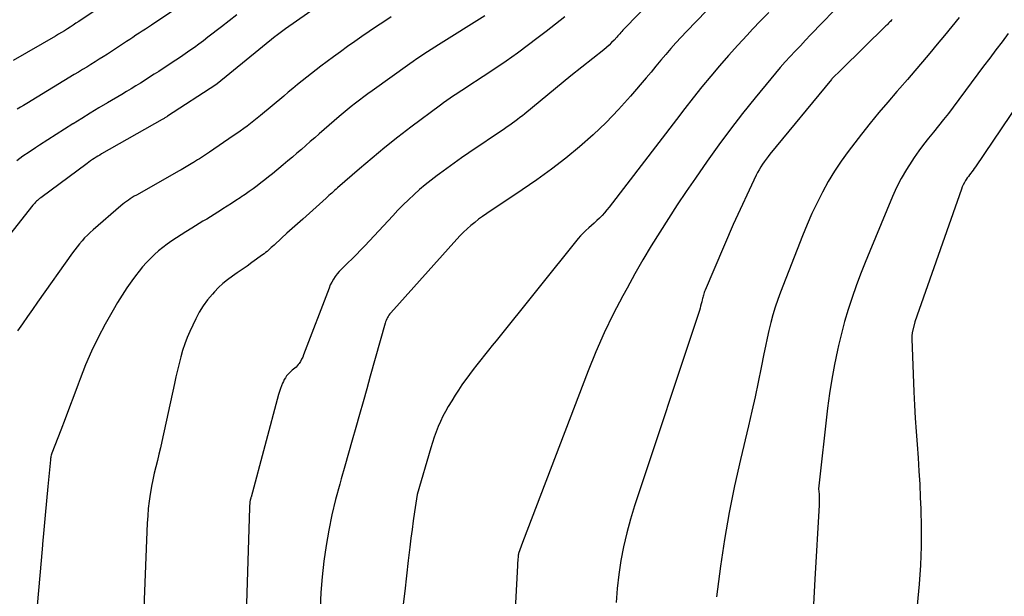
# Model space of a CAD drawing. Units: inches. Extents: x 2609473 to 2612415, y 1509944 to 1512466.
# Drawn here: x 2609630 to 2609710, y 1511588 to 1511634 of the extents above; entities that cross this region are included whole.
import ezdxf

# ---------------------------------------------------------------- set-up
doc = ezdxf.new("R2010")
doc.units = ezdxf.units.IN
doc.header["$MEASUREMENT"] = 0
doc.layers.add('Tile_2643_34_NW_contour_2ft', color=183, linetype='Continuous')

msp = doc.modelspace()

# ---------------------------------------------------------------- linework, layer by layer
at = {"layer": 'Tile_2643_34_NW_contour_2ft'}
for points in [[(2609685.382, 1511639.813, 7904), (2609679.244, 1511633.488, 7904), (2609679.16, 1511633.399, 7904), (2609679.076, 1511633.31, 7904), (2609678.994, 1511633.218, 7904), (2609678.913, 1511633.126, 7904), (2609678.833, 1511633.034, 7904), (2609678.752, 1511632.942, 7904), (2609678.67, 1511632.851, 7904), (2609678.588, 1511632.76, 7904), (2609678.367, 1511632.518, 7904), (2609678.169, 1511632.312, 7904), (2609677.965, 1511632.111, 7904), (2609677.752, 1511631.921, 7904), (2609677.533, 1511631.738, 7904), (2609674.88, 1511629.62, 7904), (2609671.168, 1511626.574, 7904), (2609670.97, 1511626.414, 7904), (2609670.771, 1511626.257, 7904), (2609670.569, 1511626.103, 7904), (2609670.365, 1511625.951, 7904), (2609670.159, 1511625.801, 7904), (2609669.952, 1511625.654, 7904), (2609669.743, 1511625.509, 7904), (2609669.533, 1511625.365, 7904), (2609666.644, 1511623.413, 7904), (2609666.046, 1511623.002, 7904), (2609665.45, 1511622.586, 7904), (2609664.861, 1511622.162, 7904), (2609664.276, 1511621.732, 7904), (2609664.08, 1511621.587, 7904), (2609663.601, 1511621.218, 7904), (2609663.131, 1511620.84, 7904), (2609662.672, 1511620.447, 7904), (2609662.221, 1511620.044, 7904), (2609661.782, 1511619.629, 7904), (2609661.348, 1511619.208, 7904), (2609660.925, 1511618.777, 7904), (2609660.508, 1511618.339, 7904), (2609658.245, 1511615.912, 7904), (2609657.91, 1511615.558, 7904), (2609657.571, 1511615.209, 7904), (2609657.225, 1511614.866, 7904), (2609656.876, 1511614.526, 7904), (2609656.555, 1511614.22, 7904), (2609656.368, 1511614.032, 7904), (2609656.189, 1511613.838, 7904), (2609656.02, 1511613.635, 7904), (2609655.859, 1511613.426, 7904), (2609655.712, 1511613.207, 7904), (2609655.577, 1511612.981, 7904), (2609655.461, 1511612.745, 7904), (2609655.358, 1511612.502, 7904), (2609653.309, 1511607.107, 7904), (2609653.232, 1511606.927, 7904), (2609653.148, 1511606.75, 7904), (2609653.051, 1511606.581, 7904), (2609652.945, 1511606.415, 7904), (2609652.876, 1511606.315, 7904), (2609652.794, 1511606.209, 7904), (2609652.704, 1511606.109, 7904), (2609652.604, 1511606.019, 7904), (2609652.498, 1511605.937, 7904), (2609652.388, 1511605.856, 7904), (2609652.283, 1511605.771, 7904), (2609652.184, 1511605.679, 7904), (2609652.089, 1511605.582, 7904), (2609652.04, 1511605.53, 7904), (2609651.931, 1511605.399, 7904), (2609651.831, 1511605.262, 7904), (2609651.745, 1511605.115, 7904), (2609651.669, 1511604.963, 7904), (2609651.611, 1511604.831, 7904), (2609651.518, 1511604.606, 7904), (2609651.432, 1511604.378, 7904), (2609651.357, 1511604.147, 7904), (2609651.288, 1511603.914, 7904), (2609649.061, 1511595.615, 7904), (2609649.054, 1511595.591, 7904), (2609649.048, 1511595.568, 7904), (2609649.042, 1511595.545, 7904), (2609649.036, 1511595.521, 7904), (2609649, 1511595.38, 7904), (2609648.985, 1511595.321, 7904), (2609648.974, 1511595.254, 7904), (2609648.95, 1511594.76, 7904), (2609648.418, 1511578.438, 7904)], [(2609687.467, 1511636.604, 7902), (2609684.207, 1511633.2, 7902), (2609683.783, 1511632.748, 7902), (2609683.364, 1511632.291, 7902), (2609682.955, 1511631.827, 7902), (2609682.551, 1511631.357, 7902), (2609682.151, 1511630.884, 7902), (2609681.751, 1511630.411, 7902), (2609681.35, 1511629.937, 7902), (2609680.95, 1511629.465, 7902), (2609679.692, 1511627.984, 7902), (2609678.726, 1511626.903, 7902), (2609677.726, 1511625.856, 7902), (2609676.673, 1511624.861, 7902), (2609675.587, 1511623.9, 7902), (2609674.461, 1511622.985, 7902), (2609673.315, 1511622.096, 7902), (2609672.14, 1511621.245, 7902), (2609670.946, 1511620.419, 7902), (2609668.085, 1511618.509, 7902), (2609667.756, 1511618.282, 7902), (2609667.433, 1511618.047, 7902), (2609667.119, 1511617.801, 7902), (2609666.81, 1511617.548, 7902), (2609666.511, 1511617.284, 7902), (2609666.219, 1511617.012, 7902), (2609665.939, 1511616.728, 7902), (2609665.666, 1511616.437, 7902), (2609660.341, 1511610.502, 7902), (2609660.264, 1511610.41, 7902), (2609660.193, 1511610.314, 7902), (2609660.129, 1511610.213, 7902), (2609660.069, 1511610.109, 7902), (2609660.017, 1511610.001, 7902), (2609659.97, 1511609.891, 7902), (2609659.929, 1511609.778, 7902), (2609659.893, 1511609.663, 7902), (2609658.69, 1511605.395, 7902), (2609658.397, 1511604.357, 7902), (2609658.105, 1511603.318, 7902), (2609657.813, 1511602.28, 7902), (2609657.52, 1511601.242, 7902), (2609657.228, 1511600.204, 7902), (2609656.934, 1511599.167, 7902), (2609656.639, 1511598.129, 7902), (2609656.344, 1511597.092, 7902), (2609656.218, 1511596.652, 7902), (2609655.892, 1511595.426, 7902), (2609655.595, 1511594.193, 7902), (2609655.343, 1511592.951, 7902), (2609655.12, 1511591.701, 7902), (2609654.943, 1511590.445, 7902), (2609654.799, 1511589.185, 7902), (2609654.703, 1511587.921, 7902), (2609654.639, 1511586.654, 7902)], [(2609655.387, 1511635.94, 7912), (2609651.85, 1511633.43, 7912), (2609651.088, 1511632.862, 7912), (2609651.004, 1511632.797, 7912), (2609646.329, 1511628.992, 7912), (2609646.222, 1511628.909, 7912), (2609642.328, 1511626.368, 7912), (2609642.274, 1511626.333, 7912), (2609642.22, 1511626.299, 7912), (2609642.166, 1511626.265, 7912), (2609642.111, 1511626.231, 7912), (2609642.056, 1511626.197, 7912), (2609642.001, 1511626.165, 7912), (2609641.946, 1511626.132, 7912), (2609641.89, 1511626.1, 7912), (2609636.995, 1511623.326, 7912), (2609636.845, 1511623.239, 7912), (2609636.695, 1511623.15, 7912), (2609636.547, 1511623.058, 7912), (2609636.401, 1511622.964, 7912), (2609636.256, 1511622.867, 7912), (2609636.112, 1511622.769, 7912), (2609635.97, 1511622.668, 7912), (2609635.829, 1511622.565, 7912), (2609632.083, 1511619.783, 7912), (2609631.997, 1511619.717, 7912), (2609631.912, 1511619.649, 7912), (2609631.83, 1511619.578, 7912), (2609631.749, 1511619.505, 7912), (2609631.672, 1511619.43, 7912), (2609631.596, 1511619.352, 7912), (2609631.525, 1511619.271, 7912), (2609631.455, 1511619.188, 7912), (2609627.75, 1511614.53, 7912)], [(2609636.875, 1511635.166, 7918), (2609635.163, 1511634.029, 7918), (2609634.931, 1511633.876, 7918), (2609634.7, 1511633.724, 7918), (2609634.467, 1511633.573, 7918), (2609634.234, 1511633.423, 7918), (2609634, 1511633.275, 7918), (2609633.764, 1511633.13, 7918), (2609633.527, 1511632.988, 7918), (2609633.287, 1511632.848, 7918), (2609629.863, 1511630.876, 7918)], [(2609647.911, 1511634.548, 7914), (2609647.291, 1511634.068, 7914), (2609646.671, 1511633.587, 7914), (2609645.584, 1511632.746, 7914), (2609645.221, 1511632.469, 7914), (2609644.856, 1511632.196, 7914), (2609644.487, 1511631.929, 7914), (2609644.115, 1511631.665, 7914), (2609643.739, 1511631.406, 7914), (2609643.362, 1511631.148, 7914), (2609642.983, 1511630.895, 7914), (2609642.603, 1511630.644, 7914), (2609641.609, 1511629.993, 7914), (2609641.24, 1511629.754, 7914), (2609640.872, 1511629.516, 7914), (2609640.502, 1511629.28, 7914), (2609640.131, 1511629.045, 7914), (2609639.758, 1511628.813, 7914), (2609639.384, 1511628.583, 7914), (2609639.008, 1511628.356, 7914), (2609638.631, 1511628.132, 7914), (2609637.485, 1511627.458, 7914), (2609636.784, 1511627.042, 7914), (2609636.086, 1511626.622, 7914), (2609635.391, 1511626.196, 7914), (2609634.699, 1511625.767, 7914), (2609634.675, 1511625.752, 7914), (2609633.997, 1511625.326, 7914), (2609633.321, 1511624.896, 7914), (2609632.648, 1511624.463, 7914), (2609631.976, 1511624.027, 7914), (2609631.66, 1511623.821, 7914), (2609631.151, 1511623.48, 7914), (2609630.646, 1511623.134, 7914), (2609630.148, 1511622.778, 7914)], [(2609642.75, 1511634.87, 7916), (2609641.035, 1511633.734, 7916), (2609640.783, 1511633.568, 7916), (2609640.531, 1511633.402, 7916), (2609640.279, 1511633.236, 7916), (2609640.027, 1511633.071, 7916), (2609639.774, 1511632.906, 7916), (2609639.522, 1511632.74, 7916), (2609639.269, 1511632.575, 7916), (2609639.017, 1511632.41, 7916), (2609637.465, 1511631.392, 7916), (2609637.135, 1511631.178, 7916), (2609636.803, 1511630.965, 7916), (2609636.47, 1511630.756, 7916), (2609636.135, 1511630.548, 7916), (2609635.799, 1511630.342, 7916), (2609635.463, 1511630.137, 7916), (2609635.127, 1511629.932, 7916), (2609634.79, 1511629.728, 7916), (2609630.952, 1511627.403, 7916), (2609630.698, 1511627.25, 7916), (2609630.443, 1511627.097, 7916), (2609630.187, 1511626.946, 7916)], [(2609660.375, 1511634.389, 7910), (2609659.78, 1511634.001, 7910), (2609659.188, 1511633.61, 7910), (2609658.6, 1511633.212, 7910), (2609658.014, 1511632.812, 7910), (2609657.432, 1511632.405, 7910), (2609656.853, 1511631.994, 7910), (2609656.279, 1511631.576, 7910), (2609655.708, 1511631.154, 7910), (2609654.703, 1511630.405, 7910), (2609654.319, 1511630.115, 7910), (2609653.938, 1511629.822, 7910), (2609653.56, 1511629.525, 7910), (2609653.184, 1511629.225, 7910), (2609652.81, 1511628.922, 7910), (2609652.438, 1511628.618, 7910), (2609652.067, 1511628.312, 7910), (2609651.697, 1511628.004, 7910), (2609649.824, 1511626.438, 7910), (2609649.558, 1511626.219, 7910), (2609649.291, 1511626.003, 7910), (2609649.021, 1511625.79, 7910), (2609648.748, 1511625.579, 7910), (2609648.473, 1511625.373, 7910), (2609648.195, 1511625.17, 7910), (2609647.913, 1511624.972, 7910), (2609647.63, 1511624.776, 7910), (2609645.709, 1511623.479, 7910), (2609645.548, 1511623.371, 7910), (2609645.386, 1511623.263, 7910), (2609645.224, 1511623.156, 7910), (2609645.061, 1511623.049, 7910), (2609644.894, 1511622.94, 7910), (2609644.735, 1511622.838, 7910), (2609644.577, 1511622.736, 7910), (2609644.418, 1511622.635, 7910), (2609644.368, 1511622.604, 7910), (2609644.233, 1511622.519, 7910), (2609644.098, 1511622.436, 7910), (2609643.962, 1511622.353, 7910), (2609643.825, 1511622.272, 7910), (2609643.687, 1511622.192, 7910), (2609643.549, 1511622.113, 7910), (2609643.411, 1511622.034, 7910), (2609643.273, 1511621.956, 7910), (2609639.803, 1511620.005, 7910), (2609639.638, 1511619.91, 7910), (2609639.475, 1511619.812, 7910), (2609639.315, 1511619.71, 7910), (2609639.156, 1511619.606, 7910), (2609639, 1511619.497, 7910), (2609638.847, 1511619.384, 7910), (2609638.699, 1511619.266, 7910), (2609638.553, 1511619.145, 7910), (2609636.306, 1511617.2, 7910), (2609636.074, 1511616.99, 7910), (2609635.847, 1511616.773, 7910), (2609635.63, 1511616.547, 7910), (2609635.419, 1511616.315, 7910), (2609635.217, 1511616.076, 7910), (2609635.019, 1511615.832, 7910), (2609634.829, 1511615.583, 7910), (2609634.644, 1511615.329, 7910), (2609631.823, 1511611.347, 7910), (2609631.417, 1511610.771, 7910), (2609631.012, 1511610.194, 7910), (2609630.608, 1511609.615, 7910), (2609630.206, 1511609.036, 7910)], [(2609667.937, 1511634.481, 7908), (2609664.197, 1511632.143, 7908), (2609663.902, 1511631.957, 7908), (2609663.607, 1511631.77, 7908), (2609663.314, 1511631.581, 7908), (2609663.022, 1511631.39, 7908), (2609662.731, 1511631.197, 7908), (2609662.442, 1511631.002, 7908), (2609662.156, 1511630.803, 7908), (2609661.871, 1511630.602, 7908), (2609658.837, 1511628.434, 7908), (2609658.494, 1511628.185, 7908), (2609658.154, 1511627.934, 7908), (2609657.817, 1511627.678, 7908), (2609657.482, 1511627.418, 7908), (2609657.151, 1511627.155, 7908), (2609656.822, 1511626.888, 7908), (2609656.498, 1511626.617, 7908), (2609656.176, 1511626.343, 7908), (2609654.569, 1511624.954, 7908), (2609654.207, 1511624.64, 7908), (2609653.845, 1511624.326, 7908), (2609653.483, 1511624.012, 7908), (2609653.122, 1511623.698, 7908), (2609652.76, 1511623.384, 7908), (2609652.396, 1511623.073, 7908), (2609652.03, 1511622.764, 7908), (2609651.663, 1511622.456, 7908), (2609650.786, 1511621.727, 7908), (2609650.48, 1511621.477, 7908), (2609650.171, 1511621.23, 7908), (2609649.858, 1511620.988, 7908), (2609649.543, 1511620.75, 7908), (2609649.223, 1511620.517, 7908), (2609648.902, 1511620.287, 7908), (2609648.577, 1511620.061, 7908), (2609648.251, 1511619.838, 7908), (2609648.18, 1511619.791, 7908), (2609647.835, 1511619.56, 7908), (2609647.488, 1511619.332, 7908), (2609647.139, 1511619.105, 7908), (2609646.789, 1511618.881, 7908), (2609646.681, 1511618.813, 7908), (2609646.383, 1511618.625, 7908), (2609646.085, 1511618.439, 7908), (2609645.785, 1511618.255, 7908), (2609645.484, 1511618.073, 7908), (2609645.182, 1511617.892, 7908), (2609644.882, 1511617.709, 7908), (2609644.581, 1511617.526, 7908), (2609644.281, 1511617.342, 7908), (2609643.797, 1511617.043, 7908), (2609643.417, 1511616.804, 7908), (2609643.04, 1511616.559, 7908), (2609642.669, 1511616.305, 7908), (2609642.302, 1511616.047, 7908), (2609641.944, 1511615.776, 7908), (2609641.595, 1511615.495, 7908), (2609641.261, 1511615.196, 7908), (2609640.936, 1511614.887, 7908), (2609640.612, 1511614.549, 7908), (2609640.308, 1511614.21, 7908), (2609640.021, 1511613.858, 7908), (2609639.745, 1511613.496, 7908), (2609639.45, 1511613.09, 7908), (2609639.046, 1511612.511, 7908), (2609638.655, 1511611.923, 7908), (2609638.285, 1511611.322, 7908), (2609637.929, 1511610.711, 7908), (2609637.297, 1511609.584, 7908), (2609636.727, 1511608.506, 7908), (2609636.191, 1511607.413, 7908), (2609635.707, 1511606.295, 7908), (2609635.258, 1511605.162, 7908), (2609635.098, 1511604.73, 7908), (2609634.753, 1511603.801, 7908), (2609634.406, 1511602.873, 7908), (2609634.054, 1511601.946, 7908), (2609633.701, 1511601.02, 7908), (2609632.99, 1511599.17, 7908), (2609632.934, 1511598.994, 7908), (2609632.908, 1511598.905, 7908), (2609632.887, 1511598.816, 7908), (2609632.872, 1511598.725, 7908), (2609632.86, 1511598.634, 7908), (2609632.658, 1511596.487, 7908), (2609632.549, 1511595.321, 7908), (2609632.44, 1511594.156, 7908), (2609632.333, 1511592.99, 7908), (2609632.225, 1511591.824, 7908), (2609632.217, 1511591.727, 7908), (2609632.107, 1511590.513, 7908), (2609632, 1511589.298, 7908), (2609631.897, 1511588.083, 7908), (2609631.796, 1511586.868, 7908)], [(2609674.387, 1511634.408, 7906), (2609673.648, 1511633.804, 7906), (2609672.898, 1511633.214, 7906), (2609672.139, 1511632.634, 7906), (2609671.457, 1511632.124, 7906), (2609670.559, 1511631.465, 7906), (2609669.653, 1511630.819, 7906), (2609668.735, 1511630.19, 7906), (2609667.808, 1511629.574, 7906), (2609666.482, 1511628.711, 7906), (2609666.212, 1511628.535, 7906), (2609665.941, 1511628.359, 7906), (2609665.671, 1511628.183, 7906), (2609665.4, 1511628.007, 7906), (2609665.132, 1511627.828, 7906), (2609664.865, 1511627.646, 7906), (2609664.603, 1511627.458, 7906), (2609664.343, 1511627.267, 7906), (2609661.97, 1511625.479, 7906), (2609660.913, 1511624.667, 7906), (2609659.868, 1511623.839, 7906), (2609658.84, 1511622.99, 7906), (2609657.823, 1511622.127, 7906), (2609656.04, 1511620.582, 7906), (2609655.924, 1511620.48, 7906), (2609655.809, 1511620.378, 7906), (2609655.695, 1511620.274, 7906), (2609655.582, 1511620.169, 7906), (2609655.469, 1511620.065, 7906), (2609655.355, 1511619.96, 7906), (2609655.241, 1511619.857, 7906), (2609655.126, 1511619.754, 7906), (2609653.23, 1511618.073, 7906), (2609652.803, 1511617.692, 7906), (2609652.378, 1511617.31, 7906), (2609651.955, 1511616.925, 7906), (2609651.533, 1511616.538, 7906), (2609650.917, 1511615.97, 7906), (2609650.805, 1511615.866, 7906), (2609650.692, 1511615.763, 7906), (2609650.58, 1511615.66, 7906), (2609650.467, 1511615.557, 7906), (2609650.353, 1511615.456, 7906), (2609650.236, 1511615.357, 7906), (2609650.116, 1511615.263, 7906), (2609649.994, 1511615.172, 7906), (2609649.129, 1511614.553, 7906), (2609648.737, 1511614.274, 7906), (2609648.344, 1511613.997, 7906), (2609647.95, 1511613.722, 7906), (2609647.554, 1511613.448, 7906), (2609647.169, 1511613.164, 7906), (2609646.797, 1511612.863, 7906), (2609646.446, 1511612.538, 7906), (2609646.11, 1511612.197, 7906), (2609645.938, 1511612.011, 7906), (2609645.55, 1511611.549, 7906), (2609645.193, 1511611.067, 7906), (2609644.881, 1511610.554, 7906), (2609644.601, 1511610.02, 7906), (2609644.122, 1511608.998, 7906), (2609643.904, 1511608.493, 7906), (2609643.704, 1511607.982, 7906), (2609643.534, 1511607.461, 7906), (2609643.384, 1511606.932, 7906), (2609643.251, 1511606.398, 7906), (2609643.122, 1511605.862, 7906), (2609642.998, 1511605.326, 7906), (2609642.879, 1511604.788, 7906), (2609641.862, 1511600.107, 7906), (2609641.746, 1511599.592, 7906), (2609641.627, 1511599.078, 7906), (2609641.501, 1511598.565, 7906), (2609641.371, 1511598.053, 7906), (2609641.245, 1511597.541, 7906), (2609641.129, 1511597.027, 7906), (2609641.027, 1511596.509, 7906), (2609640.936, 1511595.99, 7906), (2609640.916, 1511595.869, 7906), (2609640.833, 1511595.287, 7906), (2609640.764, 1511594.703, 7906), (2609640.717, 1511594.117, 7906), (2609640.683, 1511593.529, 7906), (2609640.07, 1511577.72, 7906)], [(2609690.849, 1511634.758, 7900), (2609690.2, 1511634.076, 7900), (2609689.554, 1511633.393, 7900), (2609689.113, 1511632.925, 7900), (2609688.358, 1511632.109, 7900), (2609687.613, 1511631.283, 7900), (2609686.885, 1511630.443, 7900), (2609686.167, 1511629.594, 7900), (2609685.462, 1511628.733, 7900), (2609684.764, 1511627.868, 7900), (2609684.076, 1511626.994, 7900), (2609683.396, 1511626.114, 7900), (2609677.979, 1511619.034, 7900), (2609677.794, 1511618.803, 7900), (2609677.603, 1511618.578, 7900), (2609677.402, 1511618.361, 7900), (2609677.195, 1511618.15, 7900), (2609676.981, 1511617.946, 7900), (2609676.764, 1511617.745, 7900), (2609676.543, 1511617.548, 7900), (2609676.319, 1511617.354, 7900), (2609676.088, 1511617.146, 7900), (2609675.872, 1511616.936, 7900), (2609675.669, 1511616.715, 7900), (2609675.474, 1511616.486, 7900), (2609668.845, 1511608.248, 7900), (2609668.534, 1511607.861, 7900), (2609668.224, 1511607.474, 7900), (2609667.914, 1511607.086, 7900), (2609667.605, 1511606.699, 7900), (2609667.298, 1511606.309, 7900), (2609666.995, 1511605.916, 7900), (2609666.696, 1511605.52, 7900), (2609666.4, 1511605.122, 7900), (2609666.385, 1511605.101, 7900), (2609666.09, 1511604.686, 7900), (2609665.803, 1511604.266, 7900), (2609665.529, 1511603.838, 7900), (2609665.262, 1511603.405, 7900), (2609664.985, 1511602.938, 7900), (2609664.761, 1511602.543, 7900), (2609664.55, 1511602.142, 7900), (2609664.357, 1511601.732, 7900), (2609664.175, 1511601.316, 7900), (2609664.01, 1511600.894, 7900), (2609663.853, 1511600.468, 7900), (2609663.71, 1511600.037, 7900), (2609663.575, 1511599.604, 7900), (2609662.47, 1511595.84, 7900), (2609662.257, 1511594.424, 7900), (2609662.154, 1511593.715, 7900), (2609662.057, 1511593.006, 7900), (2609661.967, 1511592.296, 7900), (2609661.882, 1511591.585, 7900), (2609661.759, 1511590.511, 7900), (2609661.613, 1511589.263, 7900), (2609661.464, 1511588.016, 7900), (2609661.308, 1511586.769, 7900)], [(2609696.095, 1511634.857, 7898), (2609695.2, 1511633.926, 7898), (2609694.235, 1511632.93, 7898), (2609693.821, 1511632.499, 7898), (2609693.408, 1511632.067, 7898), (2609692.998, 1511631.632, 7898), (2609692.589, 1511631.195, 7898), (2609692.186, 1511630.754, 7898), (2609691.789, 1511630.308, 7898), (2609691.4, 1511629.854, 7898), (2609691.017, 1511629.395, 7898), (2609689.747, 1511627.846, 7898), (2609688.748, 1511626.598, 7898), (2609687.768, 1511625.335, 7898), (2609686.818, 1511624.05, 7898), (2609685.888, 1511622.75, 7898), (2609684.932, 1511621.379, 7898), (2609684.192, 1511620.301, 7898), (2609683.464, 1511619.215, 7898), (2609682.753, 1511618.117, 7898), (2609682.053, 1511617.012, 7898), (2609681.371, 1511615.895, 7898), (2609680.703, 1511614.771, 7898), (2609680.053, 1511613.636, 7898), (2609679.417, 1511612.493, 7898), (2609679.071, 1511611.86, 7898), (2609678.302, 1511610.38, 7898), (2609677.574, 1511608.883, 7898), (2609676.906, 1511607.357, 7898), (2609676.279, 1511605.812, 7898), (2609670.97, 1511591.95, 7898), (2609670.66, 1511591.06, 7898), (2609670.653, 1511591.04, 7898), (2609670.647, 1511591.019, 7898), (2609670.642, 1511590.997, 7898), (2609670.638, 1511590.976, 7898), (2609670.623, 1511590.89, 7898), (2609670.62, 1511590.868, 7898), (2609670.617, 1511590.846, 7898), (2609670.614, 1511590.824, 7898), (2609670.613, 1511590.803, 7898), (2609670.598, 1511590.593, 7898), (2609670.589, 1511590.467, 7898), (2609670.581, 1511590.341, 7898), (2609670.574, 1511590.214, 7898), (2609670.567, 1511590.088, 7898), (2609669.872, 1511576.901, 7898)], [(2609700.811, 1511634.182, 7896), (2609700.741, 1511634.106, 7896), (2609700.671, 1511634.03, 7896), (2609700.6, 1511633.954, 7896), (2609700.528, 1511633.879, 7896), (2609700.456, 1511633.805, 7896), (2609700.383, 1511633.731, 7896), (2609700.309, 1511633.658, 7896), (2609696.72, 1511630.14, 7896), (2609695.957, 1511629.387, 7896), (2609695.918, 1511629.344, 7896), (2609690.954, 1511623.312, 7896), (2609690.795, 1511623.111, 7896), (2609690.639, 1511622.908, 7896), (2609690.49, 1511622.701, 7896), (2609690.346, 1511622.49, 7896), (2609690.209, 1511622.273, 7896), (2609690.079, 1511622.054, 7896), (2609689.959, 1511621.829, 7896), (2609689.844, 1511621.6, 7896), (2609687.98, 1511617.64, 7896), (2609685.713, 1511612.319, 7896), (2609685.675, 1511612.225, 7896), (2609685.64, 1511612.13, 7896), (2609685.609, 1511612.034, 7896), (2609685.581, 1511611.937, 7896), (2609685.555, 1511611.838, 7896), (2609685.53, 1511611.74, 7896), (2609685.506, 1511611.642, 7896), (2609685.483, 1511611.543, 7896), (2609685.447, 1511611.387, 7896), (2609685.404, 1511611.211, 7896), (2609685.358, 1511611.036, 7896), (2609685.306, 1511610.862, 7896), (2609685.252, 1511610.69, 7896), (2609680.022, 1511594.916, 7896), (2609679.688, 1511593.826, 7896), (2609679.387, 1511592.727, 7896), (2609679.138, 1511591.617, 7896), (2609678.921, 1511590.498, 7896), (2609678.754, 1511589.37, 7896), (2609678.617, 1511588.239, 7896), (2609678.527, 1511587.103, 7896)], [(2609706.237, 1511634.333, 7894), (2609705.645, 1511633.614, 7894), (2609705.052, 1511632.895, 7894), (2609704.456, 1511632.178, 7894), (2609703.86, 1511631.462, 7894), (2609703.259, 1511630.75, 7894), (2609702.655, 1511630.041, 7894), (2609702.045, 1511629.337, 7894), (2609701.43, 1511628.637, 7894), (2609701.187, 1511628.362, 7894), (2609700.456, 1511627.519, 7894), (2609699.738, 1511626.667, 7894), (2609699.037, 1511625.8, 7894), (2609698.347, 1511624.923, 7894), (2609697.261, 1511623.513, 7894), (2609696.692, 1511622.73, 7894), (2609696.152, 1511621.929, 7894), (2609695.656, 1511621.1, 7894), (2609695.19, 1511620.252, 7894), (2609694.759, 1511619.384, 7894), (2609694.346, 1511618.508, 7894), (2609693.961, 1511617.62, 7894), (2609693.593, 1511616.723, 7894), (2609691.812, 1511612.174, 7894), (2609691.587, 1511611.566, 7894), (2609691.378, 1511610.954, 7894), (2609691.192, 1511610.334, 7894), (2609691.021, 1511609.708, 7894), (2609690.868, 1511609.078, 7894), (2609690.722, 1511608.446, 7894), (2609690.587, 1511607.812, 7894), (2609690.458, 1511607.176, 7894), (2609690.247, 1511606.084, 7894), (2609690.011, 1511604.903, 7894), (2609689.763, 1511603.725, 7894), (2609689.499, 1511602.549, 7894), (2609689.224, 1511601.377, 7894), (2609688.568, 1511598.667, 7894), (2609688.085, 1511596.523, 7894), (2609687.648, 1511594.371, 7894), (2609687.28, 1511592.206, 7894), (2609686.958, 1511590.033, 7894), (2609686.631, 1511587.56, 7894)], [(2609710.186, 1511633.051, 7892), (2609709.69, 1511632.39, 7892), (2609709.194, 1511631.729, 7892), (2609708.699, 1511631.067, 7892), (2609708.204, 1511630.406, 7892), (2609705.746, 1511627.114, 7892), (2609705.357, 1511626.602, 7892), (2609704.963, 1511626.094, 7892), (2609704.562, 1511625.592, 7892), (2609704.156, 1511625.095, 7892), (2609703.752, 1511624.595, 7892), (2609703.358, 1511624.088, 7892), (2609702.978, 1511623.57, 7892), (2609702.607, 1511623.046, 7892), (2609702.405, 1511622.751, 7892), (2609701.962, 1511622.061, 7892), (2609701.549, 1511621.356, 7892), (2609701.18, 1511620.626, 7892), (2609700.841, 1511619.88, 7892), (2609699.005, 1511615.479, 7892), (2609698.628, 1511614.548, 7892), (2609698.261, 1511613.613, 7892), (2609697.914, 1511612.671, 7892), (2609697.578, 1511611.724, 7892), (2609697.267, 1511610.77, 7892), (2609696.977, 1511609.809, 7892), (2609696.719, 1511608.84, 7892), (2609696.482, 1511607.864, 7892), (2609696.399, 1511607.494, 7892), (2609696.155, 1511606.326, 7892), (2609695.937, 1511605.153, 7892), (2609695.758, 1511603.974, 7892), (2609695.605, 1511602.79, 7892), (2609694.87, 1511596.29, 7892), (2609694.916, 1511595.845, 7892), (2609694.925, 1511595.736, 7892), (2609694.932, 1511595.628, 7892), (2609694.935, 1511595.518, 7892), (2609694.936, 1511595.409, 7892), (2609694.933, 1511595.3, 7892), (2609694.93, 1511595.191, 7892), (2609694.925, 1511595.081, 7892), (2609694.92, 1511594.972, 7892), (2609694.563, 1511588.996, 7892), (2609694.401, 1511585.914, 7892)], [(2609713.152, 1511630.575, 7890), (2609707.535, 1511622.28, 7890), (2609707.445, 1511622.15, 7890), (2609707.352, 1511622.021, 7890), (2609707.257, 1511621.894, 7890), (2609707.159, 1511621.769, 7890), (2609707.063, 1511621.643, 7890), (2609706.969, 1511621.515, 7890), (2609706.879, 1511621.384, 7890), (2609706.792, 1511621.251, 7890), (2609706.751, 1511621.186, 7890), (2609706.652, 1511621.016, 7890), (2609706.561, 1511620.842, 7890), (2609706.481, 1511620.663, 7890), (2609706.409, 1511620.48, 7890), (2609702.64, 1511609.77, 7890), (2609702.443, 1511608.888, 7890), (2609702.431, 1511608.828, 7890), (2609702.421, 1511608.769, 7890), (2609702.413, 1511608.709, 7890), (2609702.407, 1511608.648, 7890), (2609702.404, 1511608.588, 7890), (2609702.402, 1511608.527, 7890), (2609702.402, 1511608.467, 7890), (2609702.403, 1511608.406, 7890), (2609702.575, 1511604.114, 7890), (2609702.624, 1511603.048, 7890), (2609702.682, 1511601.982, 7890), (2609702.751, 1511600.918, 7890), (2609702.829, 1511599.854, 7890), (2609702.908, 1511598.79, 7890), (2609702.979, 1511597.725, 7890), (2609703.039, 1511596.66, 7890), (2609703.091, 1511595.594, 7890), (2609703.132, 1511594.678, 7890), (2609703.168, 1511593.155, 7890), (2609703.163, 1511591.633, 7890), (2609703.095, 1511590.112, 7890), (2609702.986, 1511588.592, 7890), (2609702.516, 1511583.486, 7890)]]:
    msp.add_polyline3d(points, dxfattribs=at)

doc.saveas('drawing.dxf')
